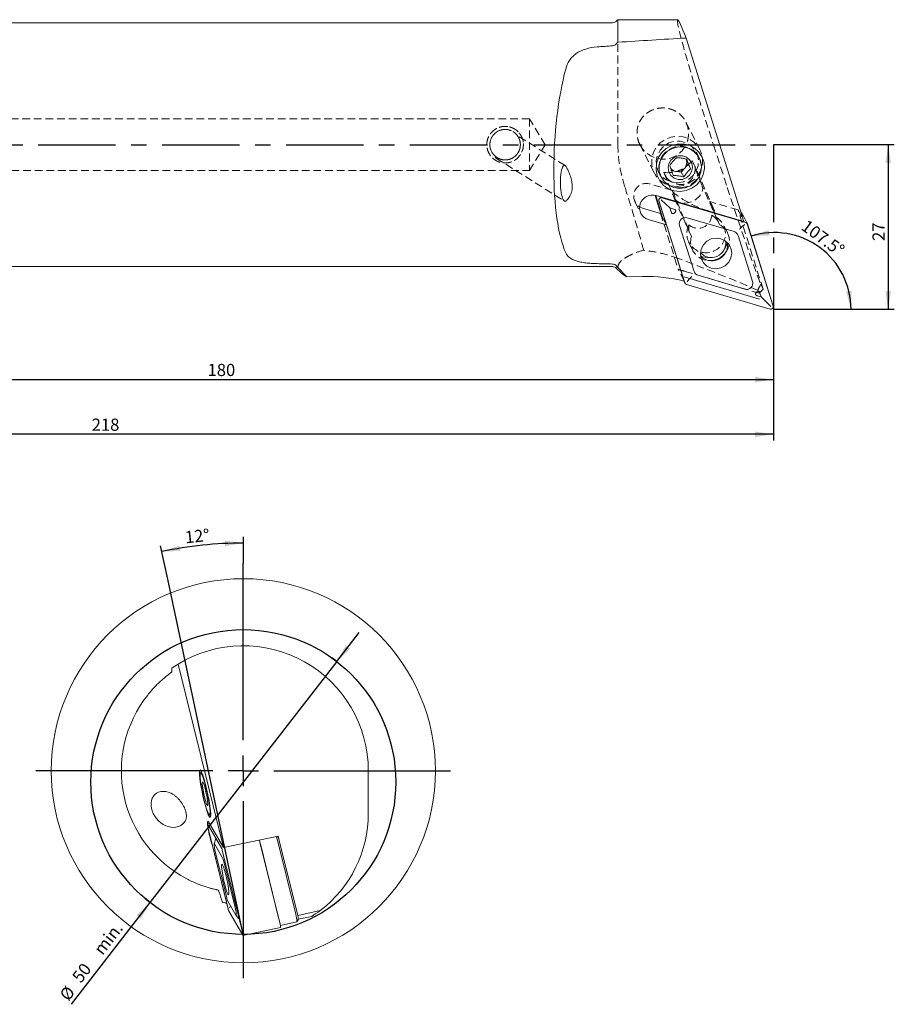
# Model space of a CAD drawing. Units: millimetres. Extents: x 14 to 282, y 11 to 195.
# Drawn here: x 138 to 282, y 22 to 184 of the extents above; entities that cross this region are included whole.
import ezdxf

# ---------------------------------------------------------------- set-up
doc = ezdxf.new("R2010")
doc.units = ezdxf.units.MM
doc.linetypes.add('CENTERX2', pattern=[20.32, 12.7, -2.54, 2.54, -2.54])
doc.linetypes.add('HIDDEN', pattern=[1.905, 1.27, -0.635])
doc.layers.add('VERMASSUNG', color=7, linetype='Continuous')
doc.styles.add('SLDTEXTSTYLE0', font='TXT', dxfattribs={"width": 0.7})
doc.dimstyles.new('SLDDIMSTYLE0', dxfattribs={"dimtxt": 2, "dimasz": 3, "dimexe": 0, "dimexo": 0.0625, "dimgap": 0.5, "dimtad": 1, "dimrnd": 1e-09, "dimzin": 12, "dimdsep": 46, "dimtxsty": 'SLDTEXTSTYLE0', "dimsah": 1, "dimcen": 0.09, "dimadec": 0, "dimazin": 3, "dimtfac": 1, "dimtdec": 3, "dimtofl": 0, "dimtmove": 0, "dimatfit": 3, "dimfxl": 1, "dimfrac": 2, "dimtolj": 1, "dimtzin": 12, "dimarcsym": 0})
doc.dimstyles.new('SLDDIMSTYLE1', dxfattribs={"dimtxt": 2, "dimasz": 3, "dimexe": 0, "dimexo": 0.0625, "dimgap": 0.5, "dimtad": 1, "dimdec": 4, "dimzin": 12, "dimdsep": 46, "dimtxsty": 'SLDTEXTSTYLE0', "dimsah": 1, "dimcen": 0.09, "dimadec": 1, "dimazin": 3, "dimtfac": 1, "dimtdec": 3, "dimtofl": 0, "dimtmove": 0, "dimatfit": 3, "dimfxl": 1, "dimfrac": 2, "dimtolj": 1, "dimtzin": 12, "dimarcsym": 0})
doc.dimstyles.new('SLDDIMSTYLE2', dxfattribs={"dimtxt": 2, "dimasz": 3, "dimexe": 0, "dimexo": 0.0625, "dimgap": 0.5, "dimtad": 1, "dimdec": 4, "dimzin": 12, "dimdsep": 46, "dimtxsty": 'SLDTEXTSTYLE0', "dimsah": 1, "dimcen": 0.09, "dimazin": 3, "dimtfac": 1, "dimtdec": 3, "dimtofl": 0, "dimtmove": 0, "dimatfit": 3, "dimfxl": 1, "dimfrac": 2, "dimtolj": 1, "dimtzin": 12, "dimarcsym": 0})
doc.dimstyles.new('SLDDIMSTYLE3', dxfattribs={"dimtxt": 2, "dimasz": 3, "dimexe": 0, "dimexo": 0.0625, "dimgap": 0.5, "dimtad": 1, "dimrnd": 1e-09, "dimzin": 12, "dimdsep": 46, "dimtxsty": 'SLDTEXTSTYLE0', "dimsah": 1, "dimcen": 0.09, "dimadec": 0, "dimazin": 3, "dimtfac": 1, "dimtdec": 3, "dimtmove": 0, "dimatfit": 0, "dimfxl": 1, "dimfrac": 2, "dimtolj": 1, "dimtzin": 12, "dimarcsym": 0})

# ---------------------------------------------------------------- blocks, each defined once
blk = doc.blocks.new('_D')
at = {"layer": 'VERMASSUNG'}
for p, q in [((261.72, 136.39), (261.72, 123.86)), ((81.72, 132.39), (81.72, 123.86)), ((81.72, 124.86), (261.72, 124.86))]:
    blk.add_line(p, q, dxfattribs=at)
for points in [[(81.72, 124.86), (84.72, 124.41), (84.72, 125.31)], [(261.72, 124.86), (258.72, 125.31), (258.72, 124.41)]]:
    blk.add_solid(points, dxfattribs=at)
at = {"layer": 'VERMASSUNG', "insert": (168.92, 127.44, 0.1), "char_height": 2, "attachment_point": 1, "style": 'SLDTEXTSTYLE0'}
blk.add_mtext('180', dxfattribs=at)
blk = doc.blocks.new('_D_1')
at = {"layer": 'VERMASSUNG'}
for p, q in [((43.72, 143.09), (43.72, 114.89)), ((261.72, 136.39), (261.72, 114.89)), ((261.72, 115.89), (43.72, 115.89))]:
    blk.add_line(p, q, dxfattribs=at)
for points in [[(43.72, 115.89), (46.72, 115.44), (46.72, 116.34)], [(261.72, 115.89), (258.72, 116.34), (258.72, 115.44)]]:
    blk.add_solid(points, dxfattribs=at)
at = {"layer": 'VERMASSUNG', "insert": (149.92, 118.46, 0.1), "char_height": 2, "attachment_point": 1, "style": 'SLDTEXTSTYLE0'}
blk.add_mtext('218', dxfattribs=at)
blk = doc.blocks.new('_D_2')
at = {"layer": 'VERMASSUNG'}
for p, q in [((261.72, 163.39), (281.55, 163.39)), ((280.55, 163.39), (280.55, 136.39)), ((261.72, 136.39), (281.55, 136.39))]:
    blk.add_line(p, q, dxfattribs=at)
for points in [[(280.55, 163.39), (280.1, 160.39), (281, 160.39)], [(280.55, 136.39), (281, 139.39), (280.1, 139.39)]]:
    blk.add_solid(points, dxfattribs=at)
at = {"layer": 'VERMASSUNG', "insert": (277.97, 147.59, 0.1), "char_height": 2, "attachment_point": 1, "rotation": 90, "style": 'SLDTEXTSTYLE0'}
blk.add_mtext('27', dxfattribs=at)
blk = doc.blocks.new('_D_3')
at = {"layer": 'VERMASSUNG'}
blk.add_arc((261.87, 136.39), 12.58, 0, 107.5094, dxfattribs=at)
for points in [[(258.08, 148.38), (261.11, 148.5), (260.94, 149.39)], [(274.45, 136.39), (274.54, 139.42), (273.65, 139.31)]]:
    blk.add_solid(points, dxfattribs=at)
at = {"layer": 'VERMASSUNG', "insert": (267.28, 151.21, 0.1), "char_height": 2, "attachment_point": 1, "rotation": 323.7547, "style": 'SLDTEXTSTYLE0'}
blk.add_mtext('107.5°', dxfattribs=at)
blk = doc.blocks.new('_D_6')
at = {"layer": 'VERMASSUNG'}
for p, q in [((174.79, 94.7), (174.79, 99.05)), ((162.4, 92.15), (161.23, 97.62))]:
    blk.add_line(p, q, dxfattribs=at)
blk.add_arc((174.79, 33.86), 64.19, 90, 102, dxfattribs=at)
for points in [[(161.44, 96.65), (164.47, 96.76), (164.31, 97.64)], [(174.79, 98.05), (171.78, 98.43), (171.8, 97.53)]]:
    blk.add_solid(points, dxfattribs=at)
at = {"layer": 'VERMASSUNG', "insert": (165.12, 99.98, 0.1), "char_height": 2, "attachment_point": 1, "rotation": 6, "style": 'SLDTEXTSTYLE0'}
blk.add_mtext('12°', dxfattribs=at)
blk = doc.blocks.new('_D_7')
at = {"layer": 'VERMASSUNG'}
for p, q in [((190.1, 78.62), (193.78, 83.36)), ((190.1, 78.62), (189.31, 79.23)), ((190.1, 78.62), (159.47, 39.1)), ((159.47, 39.1), (146.55, 22.43)), ((159.47, 39.1), (158.68, 39.71))]:
    blk.add_line(p, q, dxfattribs=at)
for points in [[(190.1, 78.62), (192.3, 80.71), (191.59, 81.26)], [(159.47, 39.1), (157.28, 37), (157.99, 36.45)]]:
    blk.add_solid(points, dxfattribs=at)
at = {"layer": 'VERMASSUNG', "char_height": 2, "attachment_point": 1, "rotation": 52.2196, "style": 'SLDTEXTSTYLE0'}
for s, insert in [('min.', (150.11, 31.56, 0.1)), ('50', (146.56, 26.98, 0.1)), ('%%c', (144.51, 24.01, 0.1))]:
    blk.add_mtext(s, dxfattribs=dict(at, insert=insert))
blk = doc.blocks.new('SW_CENTERMARKSYMBOL_0')
at = {"layer": 'VERMASSUNG', "color": 0}
for p, q in [((0, 5), (0, 34)), ((0, 0), (0, 2.5)), ((-5, 0), (-34, 0)), ((0, 0), (-2.5, 0)), ((0, 0), (0, -2.5)), ((0, 0), (2.5, 0)), ((5, 0), (34, 0)), ((0, -5), (0, -34))]:
    blk.add_line(p, q, dxfattribs=at)

msp = doc.modelspace()

# ---------------------------------------------------------------- linework, layer by layer
at = {"color": 7, "linetype": 'Continuous', "lineweight": 15}
for p, q in [((235.30655, 183.38556), (107.72076, 183.38556)), ((236.22075, 183.88556), (236.01365, 183.67845)), ((246.01069, 183.88556), (236.22075, 183.88556)), ((236.22075, 183.88556), (236.22075, 180.1893)), ((256.89383, 150.77891), (247.39793, 180.8789)), ((247.1682, 159.52704), (247.723, 160.18711)), ((247.723, 160.18711), (247.42985, 160.97723)), ((247.723, 160.18711), (248.1131, 159.41542)), ((244.91756, 159.12706), (245.76548, 158.99701)), ((245.76548, 158.99701), (246.61342, 158.86696)), ((246.61342, 158.86696), (247.1682, 159.52704)), ((246.61342, 158.86696), (247.00353, 158.09528)), ((242.29925, 155.07908), (242.31146, 155.037)), ((242.31146, 155.037), (243.25052, 152.06039)), ((242.41998, 155.05178), (243.55155, 151.46489)), ((242.49026, 155.03236), (256.89383, 150.77891)), ((242.6125, 154.44149), (243.55155, 151.46489)), ((242.93868, 154.19851), (247.19343, 140.71188)), ((242.9577, 154.20469), (247.21244, 140.71806)), ((244.75681, 153.00459), (243.29593, 154.36741)), ((257.18524, 150.61777), (243.43483, 154.67834)), ((257.19135, 150.63652), (243.44094, 154.69709)), ((239.76985, 153.20899), (240.24457, 153.00083)), ((240.24457, 153.00083), (243.21915, 152.12242)), ((243.21915, 152.12242), (244.18292, 150.21598)), ((245.39593, 152.81585), (244.75681, 153.00459)), ((244.75681, 153.00459), (244.95456, 152.37773)), ((256.64723, 151.89051), (256.51813, 152.14588)), ((256.52759, 151.94953), (256.52421, 151.95053)), ((244.18292, 150.21598), (241.20832, 151.09439)), ((247.08829, 141.00658), (244.18292, 150.21598)), ((255.28383, 149.12377), (247.58823, 151.39632)), ((256.67541, 150.01613), (257.04631, 150.30684)), ((257.42623, 150.44194), (256.76248, 151.75495)), ((261.68515, 136.8922), (257.43041, 150.37883)), ((261.70416, 136.89838), (257.44942, 150.38501)), ((246.33259, 150.14988), (248.71382, 142.6019)), ((258.31026, 140.94701), (255.92903, 148.49499)), ((107.72076, 143.38556), (235.30655, 143.38556)), ((236.01365, 143.09267), (236.69492, 142.4114)), ((237.66875, 141.70352), (240.25992, 141.76014)), ((247.03184, 141.02048), (247.21661, 140.65495)), ((247.08338, 141.68607), (259.44719, 138.03497)), ((247.86942, 141.27467), (247.55067, 140.88078)), ((249.35901, 141.97312), (257.05461, 139.70057)), ((247.4515, 140.46037), (261.20191, 136.3998)), ((247.45761, 140.47912), (261.20801, 136.41856)), ((259.71879, 138.42314), (259.52104, 139.05)), ((259.07968, 138.61187), (259.71879, 138.42314)), ((259.71879, 138.42314), (261.30106, 136.82021)), ((171.51717, 48.0963), (164.09886, 78.19629)), ((167.90849, 60.575), (167.75391, 60.33406)), ((195.28684, 60.70295), (195.28684, 53.70294)), ((168.65414, 57.27761), (168.53833, 57.253)), ((168.94383, 55.67416), (168.93722, 55.67276)), ((169.20123, 53.52495), (169.44045, 53.36772)), ((169.21155, 52.09616), (168.90355, 52.03069)), ((171.26073, 47.95391), (168.92012, 52.01447)), ((171.26406, 47.93516), (168.92345, 51.99572)), ((169.06537, 52.34975), (171.51717, 48.0963)), ((168.97212, 51.5159), (172.29598, 38.02927)), ((168.97285, 51.52208), (172.29671, 38.03544)), ((170.27334, 49.56923), (170.0108, 48.73394)), ((171.37731, 46.44116), (170.06735, 48.71371)), ((180.48628, 50.00274), (171.51717, 48.0963)), ((177.43794, 49.26692), (177.39281, 49.3452)), ((180.84298, 35.52877), (177.51913, 49.0154)), ((180.57927, 36.5988), (177.59059, 48.72543)), ((180.38634, 49.9815), (180.53103, 49.73047)), ((183.3809, 37.19431), (180.39223, 49.32094)), ((180.58698, 49.59417), (180.48628, 50.00274)), ((180.67312, 49.29032), (183.6618, 37.16369)), ((170.19737, 47.46727), (172.05761, 39.91929)), ((174.66504, 34.20959), (171.34119, 47.69622)), ((174.66577, 34.21576), (171.34192, 47.70239)), ((173.44053, 38.26439), (171.58029, 45.81237)), ((171.38042, 39.02091), (171.64681, 39.07753)), ((172.26059, 39.29051), (173.57054, 37.01795)), ((172.37384, 37.79651), (174.71445, 33.73594)), ((172.37717, 37.77775), (174.71778, 33.71719)), ((172.69866, 38.53053), (172.52399, 38.19816)), ((183.70134, 36.99291), (187.38291, 37.77545)), ((173.58987, 36.98981), (174.07685, 36.43838)), ((180.8842, 35.3402), (183.55233, 35.90733)), ((183.56193, 35.91503), (183.78851, 36.2682)), ((186.00951, 36.82028), (183.79836, 36.35029)), ((174.73435, 33.70097), (180.91156, 35.01398))]:
    msp.add_line(p, q, dxfattribs=at)
at = {"color": 7, "linetype": 'HIDDEN', "lineweight": 0}
for p, q in [((236.22075, 163.38556), (236.22075, 183.88556)), ((221.72076, 167.63556), (100.57484, 167.63556)), ((221.72076, 167.63556), (221.72076, 159.13556)), ((224.27441, 163.38556), (221.72076, 167.63556)), ((249.67088, 162.54882), (247.35446, 167.13104)), ((227.55604, 159.96401), (219.7078, 164.90323)), ((221.72076, 159.13556), (224.27441, 163.38556)), ((239.8203, 163.41576), (242.17433, 158.75914)), ((251.88506, 163.38556), (254.15963, 156.38556)), ((249.51655, 161.30253), (249.09014, 162.14604)), ((216.22111, 161.18979), (227.43571, 154.13197)), ((248.82245, 159.91556), (248.38428, 160.78232)), ((250.0623, 156.59716), (248.38428, 160.78232)), ((252.02719, 152.62814), (248.83518, 159.88818)), ((100.57484, 159.13556), (221.72076, 159.13556)), ((242.843, 158.98797), (243.26942, 158.14447)), ((243.77792, 158.83949), (244.21609, 157.97274)), ((243.77792, 158.83949), (245.45592, 154.65433)), ((245.13108, 155.87436), (241.52652, 156.93881)), ((245.13108, 155.87436), (248.27382, 148.34117)), ((245.18943, 155.75891), (245.13108, 155.87436)), ((252.55634, 150.92462), (250.0623, 156.59716)), ((239.01139, 154.0224), (239.97516, 152.11595)), ((245.47054, 154.61953), (247.94929, 148.98179)), ((252.88019, 150.284), (251.30908, 154.04996)), ((251.30908, 154.04996), (252.01762, 152.64836)), ((255.93008, 152.68535), (251.30908, 154.04996)), ((243.21915, 152.12242), (246.12452, 142.91302)), ((255.93008, 152.68535), (256.89383, 150.77891)), ((260.03495, 139.67376), (255.93008, 152.68535)), ((252.55634, 150.92462), (252.88019, 150.284)), ((254.1811, 148.96268), (253.52256, 150.26535)), ((248.27382, 148.34117), (247.94996, 148.98179)), ((247.8109, 147.37797), (248.46944, 146.0753)), ((247.08829, 141.00658), (246.12452, 142.91302)), ((247.23198, 142.61267), (259.38131, 139.02491)), ((259.13967, 139.5029), (259.38131, 139.02491)), ((259.38131, 139.02491), (260.03495, 139.67376)), ((260.03495, 139.67376), (259.63848, 140.45806))]:
    msp.add_line(p, q, dxfattribs=at)
at = {"color": 7, "linetype": 'HIDDEN', "lineweight": 0, "flags": 128}
for points in [[(245.92261, 156.54576), (246.92223, 156.68698), (247.86376, 157.05875), (248.69247, 157.63946), (249.36021, 158.39536), (249.82816, 159.28253), (250.06914, 160.2494), (250.06914, 161.23978), (249.82816, 162.19612), (249.36021, 163.06283), (248.69247, 163.78955), (247.86376, 164.33404), (246.92223, 164.66466), (245.92261, 164.7622), (244.92298, 164.62098), (243.98147, 164.24921), (243.15275, 163.6685), (242.485, 162.91259), (242.01705, 162.02543), (241.77607, 161.05856), (241.77607, 160.06817), (242.01705, 159.11184), (242.485, 158.24512), (243.15275, 157.5184), (243.98147, 156.97391), (244.92298, 156.64329), (245.92261, 156.54576)], [(245.96657, 157.14349), (246.90569, 157.29097), (247.77515, 157.68141), (248.51048, 158.28587), (249.05715, 159.0595), (249.3746, 159.94495), (249.43929, 160.87652), (249.24642, 161.78515), (248.81031, 162.60342), (248.16329, 163.27067), (247.35333, 163.7374), (246.44055, 163.969), (245.49259, 163.94828), (244.57981, 163.67679), (243.76987, 163.17467), (243.12285, 162.47914), (242.68672, 161.6418), (242.49386, 160.72475), (242.55856, 159.796), (242.876, 158.92443), (243.42266, 158.17469), (244.15799, 157.60237), (245.02745, 157.24992), (245.96657, 157.14349)], [(246.39298, 156.29998), (247.3321, 156.44746), (248.20157, 156.8379), (248.93689, 157.44236), (249.48356, 158.216), (249.80101, 159.10144), (249.8657, 160.03302), (249.67283, 160.94164), (249.23672, 161.75992), (248.5897, 162.42716), (247.77974, 162.89389), (246.86696, 163.12549), (245.91901, 163.10477), (245.00622, 162.83328), (244.19628, 162.33116), (243.54926, 161.63563), (243.11313, 160.79829), (242.92027, 159.88124), (242.98497, 158.95249), (243.30241, 158.08092), (243.84907, 157.33118), (244.5844, 156.75886), (245.45387, 156.40641), (246.39298, 156.29998)], [(216.49373, 161.2074), (216.40882, 161.17647), (216.33375, 161.16379), (216.26911, 161.16948), (216.21549, 161.19349), (216.17334, 161.23561), (216.143, 161.29549), (216.12476, 161.37259), (216.11877, 161.46628)], [(245.45592, 154.65433), (245.76341, 154.21612), (246.26625, 153.91588), (246.91522, 153.78302), (247.64681, 153.83054), (248.38938, 154.05379), (249.07026, 154.4309), (249.62279, 154.92498), (249.99289, 155.48766), (250.14433, 156.06385), (250.0623, 156.59716)]]:
    msp.add_lwpolyline(points, dxfattribs=at)
at = {"color": 7, "linetype": 'Continuous', "lineweight": 15, "flags": 128}
for points in [[(246.44526, 155.70752), (247.43456, 155.85206), (248.36171, 156.23336), (249.16844, 156.82747), (249.80407, 157.59704), (250.22863, 158.49373), (250.41549, 159.4612), (250.35288, 160.43865), (250.04474, 161.36467), (249.51042, 162.18107), (248.78352, 162.83656), (247.90968, 163.28995), (246.94383, 163.51275), (245.94666, 163.49096), (244.98081, 163.22595), (244.107, 162.73437), (243.38009, 162.04711), (242.84578, 161.20736), (242.53762, 160.26787), (242.47501, 159.28768), (242.66187, 158.32838), (243.08644, 157.45024), (243.72207, 156.70845), (244.52879, 156.1496), (245.45594, 155.80883), (246.44526, 155.70752)], [(247.05577, 163.0039), (247.95768, 162.73662), (248.74743, 162.23821), (249.36643, 161.54562), (249.7688, 160.71022), (249.92466, 159.79398), (249.82247, 158.86484), (249.4698, 157.99172), (248.89283, 157.23937), (248.13432, 156.66359), (247.25054, 156.30707), (246.30705, 156.19628), (245.3738, 156.33941), (244.52001, 156.72586), (243.80902, 157.32696), (243.29353, 158.09813), (243.01179, 158.98218), (242.98471, 159.91355), (243.21427, 160.82315), (243.68346, 161.64353), (244.35748, 162.31384), (245.18635, 162.78437), (246.10856, 163.02022), (247.05577, 163.0039)], [(246.79412, 161.55371), (247.44283, 161.33438), (247.97121, 160.90828), (248.31555, 160.32682), (248.43429, 159.66011), (248.31313, 158.98858), (247.96668, 158.39322), (247.43672, 157.94585), (246.78718, 157.70041), (246.09639, 157.68652), (245.44768, 157.90585), (244.91929, 158.33194), (244.57495, 158.91341), (244.4562, 159.58012), (244.57737, 160.25165), (244.92382, 160.847), (245.45378, 161.29438), (246.10333, 161.53982), (246.79412, 161.55371)], [(245.5335, 152.24927), (245.53329, 152.24906), (245.5331, 152.24886), (245.53289, 152.24865), (245.53268, 152.24845), (245.53247, 152.24825), (245.53226, 152.24804), (245.53207, 152.24784), (245.53186, 152.24763)], [(251.53394, 143.12941), (252.32712, 143.02496), (253.11974, 143.16752), (253.83421, 143.54315), (254.4006, 144.11507), (254.76346, 144.8273), (254.88729, 145.61012), (254.75994, 146.3869), (254.39391, 147.08161), (253.825, 147.62624), (253.10891, 147.96749), (252.31573, 148.07194), (251.52311, 147.92937), (250.80864, 147.55374), (250.24225, 146.98182), (249.87939, 146.26959), (249.75556, 145.48677), (249.88291, 144.70999), (250.24894, 144.01528), (250.81785, 143.47065), (251.53394, 143.12941)], [(254.16628, 147.3427), (253.85665, 146.5573), (253.70842, 146.31694)], [(249.78815, 145.09209), (250.1541, 144.78366), (250.87019, 144.44241)], [(258.9421, 139.17846), (258.94231, 139.17867), (258.94252, 139.17887), (258.94273, 139.17907), (258.94292, 139.17928), (258.94313, 139.17948), (258.94334, 139.17969), (258.94355, 139.17989), (258.94374, 139.18009)], [(169.34683, 53.02491), (169.42241, 53.16945), (169.44099, 53.55075), (169.40139, 54.14485), (169.30611, 54.91443), (169.16114, 55.81112), (168.97557, 56.77858), (168.76108, 57.75604), (168.53114, 58.68206), (168.3002, 59.49846), (168.08276, 60.15395), (167.89249, 60.60733), (167.74135, 60.83013), (167.63884, 60.80834), (167.59139, 60.54333), (167.60198, 60.05175), (167.66995, 59.3645), (167.79103, 58.52474), (167.95762, 57.58525), (168.15923, 56.60507), (168.38322, 55.64577), (168.61549, 54.76763), (168.84147, 54.02584), (169.04694, 53.46699), (169.219, 53.12621), (169.34683, 53.02491)], [(167.86154, 60.32129), (168.01527, 60.05401), (168.20607, 59.55559), (168.4198, 58.863), (168.6406, 58.02761), (168.8521, 57.11137), (169.03861, 56.18223), (169.18631, 55.30911), (169.28423, 54.55675), (169.32511, 53.98097), (169.30592, 53.62446), (169.22809, 53.51366), (169.09739, 53.65679), (168.92351, 54.04324), (168.71934, 54.64434), (168.50003, 55.41552), (168.28185, 56.29957), (168.08097, 57.23093), (167.9123, 58.14054), (167.78833, 58.96091), (167.71828, 59.63123), (167.70733, 60.10175), (167.75629, 60.33761), (167.86154, 60.32129)], [(168.14167, 58.87109), (168.258, 58.65176), (168.40534, 58.22567), (168.56594, 57.6442), (168.72041, 56.9775), (168.85013, 56.30597), (168.93945, 55.71061), (168.9776, 55.26323), (168.95997, 55.0178), (168.8887, 55.00391), (168.77237, 55.22323), (168.62503, 55.64933), (168.46443, 56.2308), (168.30996, 56.8975), (168.18024, 57.56903), (168.09092, 58.16439), (168.05277, 58.61177), (168.0704, 58.8572), (168.14167, 58.87109)], [(168.92012, 52.01447), (168.90522, 52.03073), (168.89634, 52.01806), (168.89415, 51.97741), (168.8988, 51.91178), (168.90994, 51.82602), (168.92676, 51.72647), (168.94801, 51.62048), (168.97212, 51.5159)], [(168.92345, 51.99572), (168.90929, 52.01116), (168.90086, 51.99913), (168.89878, 51.96051), (168.90319, 51.89816), (168.91378, 51.81669), (168.92976, 51.72211), (168.94995, 51.62143), (168.97285, 51.52208)], [(168.93421, 52.03721), (168.92968, 52.2664), (168.97073, 52.43176), (169.06537, 52.34975)], [(170.06735, 48.71371), (170.03011, 48.75434), (170.00792, 48.72268), (170.00244, 48.62105), (170.01405, 48.45697), (170.04192, 48.24257), (170.08396, 47.99369), (170.13709, 47.72873), (170.19737, 47.46727)], [(172.24851, 40.44679), (172.35594, 40.34234), (172.41081, 40.48491), (172.40774, 40.86053), (172.34703, 41.43246), (172.23463, 42.14468), (172.08155, 42.9275), (171.90275, 43.70429), (171.71576, 44.399), (171.53886, 44.94363), (171.38938, 45.28487), (171.28195, 45.38932), (171.22709, 45.24675), (171.23016, 44.87113), (171.29086, 44.29921), (171.40326, 43.58698), (171.55635, 42.80416), (171.73514, 42.02738), (171.92214, 41.33267), (172.09904, 40.78803), (172.24851, 40.44679)], [(173.57054, 37.01795), (173.60779, 36.97732), (173.62997, 37.00898), (173.63546, 37.11061), (173.62384, 37.27469), (173.59598, 37.48909), (173.55393, 37.73797), (173.5008, 38.00293), (173.44053, 38.26439)], [(174.11885, 36.38217), (174.0969, 36.41748), (174.04384, 36.4861)], [(174.71445, 33.73594), (174.7286, 33.7205), (174.73703, 33.73253), (174.73912, 33.77115), (174.7347, 33.8335), (174.72412, 33.91497), (174.70814, 34.00955), (174.68795, 34.11023), (174.66504, 34.20959)], [(174.71778, 33.71719), (174.73268, 33.70093), (174.74155, 33.7136), (174.74375, 33.75425), (174.7391, 33.81988), (174.72795, 33.90564), (174.71113, 34.0052), (174.68988, 34.11118), (174.66577, 34.21576)]]:
    msp.add_lwpolyline(points, dxfattribs=at)
at = {"color": 7, "linetype": 'HIDDEN', "lineweight": 0}
for radius in [3, 2.5, 2.5]:
    msp.add_circle((217.72076, 163.38556), radius, dxfattribs=at)
at = {"color": 7, "linetype": 'Continuous', "lineweight": 15}
msp.add_circle((174.78684, 60.70295), 31.5, dxfattribs=at)
for centre, radius, start, end in [((235.30654, 184.38556), 1, 270, 315), ((246.05438, 160.4767), 1.46371, 319.5485539, 19.9964743), ((245.98087, 160.43655), 1.45556, 219.4223826, 261.4904216), ((245.99371, 160.51417), 1.53423, 261.4450197, 319.9537695), ((241.85109, 153.06279), 2.07069, 72.0203693, 251.9158862), ((243.32524, 154.31138), 0.40269, 73.3020595, 196.2763167), ((243.32492, 154.31191), 0.38255, 73.3022195, 196.2774204), ((255.6746, 151.71966), 0.94509, 26.8065139, 38.9477047), ((256.41984, 151.5804), 0.38453, 26.9947254, 73.7275245), ((247.29898, 150.43204), 1.00674, 73.3023153, 196.2760181), ((257.08383, 150.26847), 0.36372, 17.6630942, 73.8116391), ((257.0846, 150.26883), 0.38288, 17.6643148, 73.8106037), ((255.01702, 148.20459), 0.95712, 17.6622079, 73.8134144), ((251.61949, 146.9323), 2.60019, 253.2514567, 8.526115), ((251.25388, 147.66022), 3.27196, 266.6230407, 327.0122976), ((251.00182, 148.07434), 3.18972, 246.6387354, 274.0517823), ((235.30654, 142.38556), 1, 45, 90), ((249.62582, 142.89229), 0.95711, 197.6620167, 253.8136057), ((240.8405, 115.70695), 26.05967, 76.1282688, 91.2766065), ((247.55825, 140.82806), 0.38288, 197.664461, 253.8106696), ((247.55902, 140.82842), 0.36373, 197.6637343, 253.810999), ((257.34387, 140.66485), 1.00674, 253.3022943, 16.276039), ((261.31761, 136.78552), 0.40269, 253.3020071, 16.2763691), ((261.31793, 136.78498), 0.38255, 253.3019784, 16.2775489), ((174.78684, 60.70295), 20.5, 0, 121.4238547), ((174.78684, 60.70295), 20.5, 121.4238547, 124.9457617), ((174.78684, 60.70295), 20, 125.8541878, 126.6748359), ((174.78684, 60.70295), 20, 141.6561564, 242.3438436), ((175.28684, 53.70295), 20, 307.214692, 0), ((182.65863, 53.2103), 13.77125, 187.7864665, 199.9034252), ((176.2939, 48.75874), 1.25183, 11.8311305, 23.950396), ((177.21212, 48.64671), 3.25079, 11.970371, 23.4561337), ((178.52892, 48.84116), 2.19074, 11.8312227, 23.950245), ((170.11671, 47.44574), 1.2518, 11.8310173, 23.9505092), ((170.17725, 47.4524), 1.1892, 11.8309575, 23.9505473), ((168.51723, 45.17073), 3.12954, 11.8310833, 23.9504488), ((174.78684, 60.70295), 20, 257.3251641, 258.1458122), ((171.66676, 38.50989), 0.56799, 43.0202516, 92.0125556), ((175.12061, 40.56091), 3.12948, 191.8309737, 203.9505585), ((173.52116, 38.28591), 1.25177, 191.8309535, 203.9506971), ((173.46074, 38.27929), 1.1893, 191.8314578, 203.950047), ((179.78918, 36.06097), 3.76629, 357.6621203, 17.5126308), ((181.46167, 36.39565), 2.33033, 356.8648754, 19.243603), ((175.28684, 53.70295), 20, 302.4208197, 307.214692), ((179.40631, 35.07544), 1.5065, 357.6620007, 17.5127694)]:
    msp.add_arc(centre, radius, start, end, dxfattribs=at)
at = {"color": 7, "linetype": 'HIDDEN', "lineweight": 0}
for centre, radius, start, end in [((240.8848, 154.96245), 2.07792, 72.0115725, 237.5494436), ((250.6805, 148.81291), 3.15952, 153.5559367, 72.1811658), ((251.43805, 147.57342), 3.07034, 326.4997609, 61.985178), ((251.21911, 147.46324), 3.07336, 163.4016734, 267.0537084), ((239.94267, 117.92747), 25.73894, 73.548633, 76.1031325)]:
    msp.add_arc(centre, radius, start, end, dxfattribs=at)
for centre, major_axis, ratio, start_param, end_param in [((252.67194, 163.38556), (-6.6697, 20.49869), 0.034714292, 6.271890723, 7.84268705), ((243.56857, 165.3106), (1.94784, -3.85312), 0.972789206, 4.720242821, 6.93204749), ((245.05481, 162.37061), (3.80984, 1.76964), 0.816602865, 4.031108286, 5.306232127), ((248.60353, 154.20363), (3.43428, -1.71855), 0.164721655, 3.359868973, 6.501461627), ((254.92732, 156.38556), (-6.50703, 19.99872), 0.034714292, 1.559501743, 2.480779163), ((249.10947, 152.55445), (-1.10165, 2.71928), 0.851950926, 2.185216307, 4.122186333), ((201.42886, 156.38556), (62.39078, -19.74575), 0.050951244, 0.406228675, 0.787264137), ((278.96633, 156.38556), (20.2447, 19.74465), 0.15736055, 2.652040986, 2.735709843)]:
    msp.add_ellipse(centre, major_axis=major_axis, ratio=ratio, start_param=start_param, end_param=end_param, dxfattribs=at)
at = {"color": 7, "linetype": 'Continuous', "lineweight": 15}
for centre, major_axis, ratio, start_param, end_param in [((252.67194, 163.38556), (-6.6697, 20.49869), 0.034714292, 5.723440995, 6.271890723), ((312.26071, 163.38556), (195.04397, 4.30769), 0.102757862, 1.907537067, 1.96900594), ((312.26071, 163.38556), (190.2868, 4.20262), 0.102757862, 1.984860967, 1.999183978), ((231.07346, 163.38556), (1.19594, 19.99756), 0.261223546, 0.917191023, 2.674522679), ((227.49587, 157.04799), (-0.05076, 2.94996), 0.240650416, 5.988515567, 9.576681569), ((251.5594, 147.17753), (2.09334, 1.06795), 0.974110124, 4.637848695, 5.98403332), ((251.5594, 147.17753), (2.09334, 1.06795), 0.974110124, 3.373915654, 4.637848695), ((312.26071, 163.38556), (190.2868, 4.20262), 0.102757862, 4.279462374, 4.293785385), ((162.48389, 54.36538), (-2.14342, 2.48374), 0.742588859, 5.422747723, 9.010913725)]:
    msp.add_ellipse(centre, major_axis=major_axis, ratio=ratio, start_param=start_param, end_param=end_param, dxfattribs=at)
for points, knots in [([(227.65347, 175.79315), (227.78703, 176.30094), (227.98823, 176.76833), (228.41784, 177.40938), (228.58387, 177.61375), (228.95181, 177.98836), (229.15467, 178.16052), (229.60056, 178.47598), (229.84514, 178.62006), (230.37242, 178.87587), (230.64943, 178.98519), (231.52018, 179.2625), (232.16226, 179.38075), (232.82185, 179.42632)], [0, 0, 0, 0, 0.25, 0.25, 0.375, 0.375, 0.5, 0.5, 0.625, 0.625, 0.75, 0.75, 1, 1, 1, 1]), ([(227.65347, 159.87434), (227.73356, 159.77683), (227.82532, 159.62293), (227.97029, 159.3427), (228.02009, 159.24004), (228.11876, 159.024), (228.16788, 158.91016), (228.3128, 158.55286), (228.40649, 158.29419), (228.57342, 157.73172), (228.64519, 157.43465), (228.7123, 156.95612), (228.72753, 156.79102), (228.73666, 156.45635), (228.73045, 156.28343), (228.69002, 155.93979), (228.65582, 155.76939), (228.55986, 155.44049), (228.50021, 155.28802), (228.29731, 154.8624), (228.13991, 154.63836), (227.93292, 154.3884), (227.86739, 154.31829), (227.75054, 154.2063), (227.69858, 154.16365), (227.65347, 154.13385)], [0, 0, 0, 0, 0.125, 0.125, 0.1875, 0.1875, 0.25, 0.25, 0.375, 0.375, 0.5, 0.5, 0.5625, 0.5625, 0.625, 0.625, 0.6875, 0.6875, 0.75, 0.75, 0.875, 0.875, 0.9375, 0.9375, 1, 1, 1, 1]), ([(245.83096, 161.25576), (245.66138, 161.08801), (245.37121, 160.80098), (244.98426, 160.31475), (244.80212, 160.05206), (244.72139, 159.93561)], [0, 0, 0, 0, 0.439115118, 0.751368658, 1, 1, 1, 1]), ([(244.72139, 159.93561), (244.79458, 159.73063), (244.91982, 159.37989), (245.13675, 158.80103), (245.25516, 158.49225), (245.30766, 158.35537)], [0, 0, 0, 0, 0.439117534, 0.751368097, 1, 1, 1, 1]), ([(247.52683, 160.99567), (247.42242, 161.02067), (247.12622, 161.09162), (246.58478, 161.19306), (246.12247, 161.23964), (245.88536, 161.25275), (245.83096, 161.25576)], [0, 0, 0, 0, 0.186422488, 0.528840995, 0.891885848, 1, 1, 1, 1]), ([(248.1131, 159.41542), (248.01843, 159.66289), (247.85644, 160.08633), (247.65585, 160.63287), (247.56645, 160.88424), (247.52683, 160.99567)], [0, 0, 0, 0, 0.439116514, 0.751366743, 1, 1, 1, 1]), ([(245.30766, 158.35537), (245.36206, 158.35236), (245.59917, 158.33925), (246.06149, 158.29267), (246.60292, 158.19123), (246.89912, 158.12028), (247.00353, 158.09528)], [0, 0, 0, 0, 0.108114167, 0.471159, 0.813577598, 1, 1, 1, 1]), ([(247.00353, 158.09528), (247.15163, 158.30551), (247.40505, 158.66523), (247.80832, 159.11917), (248.01949, 159.32443), (248.1131, 159.41542)], [0, 0, 0, 0, 0.439116723, 0.751365873, 1, 1, 1, 1]), ([(244.95456, 152.37773), (244.97451, 152.32303), (245.00635, 152.23573), (245.07837, 152.14087), (245.14518, 152.09271), (245.21222, 152.07421), (245.28922, 152.08021), (245.40534, 152.13001), (245.48076, 152.20012), (245.53186, 152.24763)], [0, 0, 0, 0, 0.223494251, 0.356767535, 0.453116659, 0.534470141, 0.615724044, 0.739616476, 1, 1, 1, 1]), ([(245.5335, 152.24927), (245.57402, 152.29207), (245.63745, 152.35908), (245.69267, 152.46269), (245.70906, 152.54435), (245.69494, 152.61472), (245.65064, 152.68362), (245.55423, 152.76114), (245.45796, 152.79442), (245.39593, 152.81585)], [0, 0, 0, 0, 0.221063473, 0.346078398, 0.439602926, 0.533891429, 0.614657138, 0.751729909, 1, 1, 1, 1]), ([(256.67541, 150.01613), (256.61969, 149.96985), (256.50831, 149.87734), (256.33617, 149.70254), (256.23268, 149.58227), (256.18603, 149.52309), (256.18477, 149.52149)], [0, 0, 0, 0, 0.3280441334, 0.65570794, 0.9906994921, 1, 1, 1, 1]), ([(232.82185, 143.87294), (232.49273, 143.88129), (232.17217, 143.89608), (231.54736, 143.93957), (231.24167, 143.96844), (230.65344, 144.04281), (230.3765, 144.08753), (229.85493, 144.19479), (229.60868, 144.25789), (229.15655, 144.40361), (228.95242, 144.48543), (228.58405, 144.66938), (228.4189, 144.77232), (227.98801, 145.10981), (227.7869, 145.37034), (227.65347, 145.67058)], [0, 0, 0, 0, 0.125, 0.125, 0.25, 0.25, 0.375, 0.375, 0.5, 0.5, 0.625, 0.625, 0.75, 0.75, 1, 1, 1, 1]), ([(236.01365, 143.48331), (235.92331, 143.58151), (235.81604, 143.66177), (235.57449, 143.77616), (235.4428, 143.80887), (235.30654, 143.81209)], [0, 0, 0, 0, 0.5, 0.5, 1, 1, 1, 1]), ([(236.71109, 142.42757), (236.78283, 142.34859), (237.0067, 142.10216), (237.4009, 141.8648), (237.66875, 141.70352)], [0, 0, 0, 0, 0.3205022049, 1, 1, 1, 1]), ([(247.86942, 141.27467), (247.91906, 141.33298), (248.01828, 141.44952), (248.19306, 141.61912), (248.30837, 141.71597), (248.36367, 141.75805), (248.36517, 141.75918)], [0, 0, 0, 0, 0.328039866, 0.655703404, 0.990697717, 1, 1, 1, 1]), ([(258.9421, 139.17846), (258.90159, 139.13565), (258.83817, 139.06863), (258.78292, 138.96504), (258.76656, 138.88338), (258.78067, 138.81301), (258.82498, 138.74411), (258.92137, 138.66658), (259.01765, 138.63331), (259.07968, 138.61187)], [0, 0, 0, 0, 0.221052315, 0.346076083, 0.439598938, 0.533886658, 0.614651792, 0.751711168, 1, 1, 1, 1]), ([(259.52104, 139.05), (259.50109, 139.10469), (259.46924, 139.19199), (259.39724, 139.28687), (259.33042, 139.33501), (259.26339, 139.35352), (259.18638, 139.34752), (259.07026, 139.29772), (258.99484, 139.2276), (258.94374, 139.18009)], [0, 0, 0, 0, 0.223494113, 0.356755298, 0.453118937, 0.534454159, 0.615726188, 0.739617926, 1, 1, 1, 1]), ([(159.1008, 73.11053), (159.50247, 73.61833), (159.91235, 74.08572), (160.52431, 74.72676), (160.72868, 74.93113), (161.11822, 75.30575), (161.30512, 75.47791), (161.65918, 75.79337), (161.82729, 75.93744), (162.13417, 76.19326), (162.2699, 76.30258), (162.62083, 76.57988), (162.78019, 76.69814), (162.84138, 76.74371)], [0, 0, 0, 0, 0.25, 0.25, 0.375, 0.375, 0.5, 0.5, 0.625, 0.625, 0.75, 0.75, 1, 1, 1, 1]), ([(162.48445, 57.19173), (162.81077, 57.09421), (163.10343, 56.94032), (163.51383, 56.66008), (163.64597, 56.55742), (163.89611, 56.34139), (164.01488, 56.22755), (164.35493, 55.87025), (164.56041, 55.61157), (164.93053, 55.04911), (165.09137, 54.75203), (165.28245, 54.27351), (165.33731, 54.1084), (165.42031, 53.77374), (165.44915, 53.60082), (165.46897, 53.25718), (165.45999, 53.08677), (165.3959, 52.75788), (165.3423, 52.60541), (165.11664, 52.17978), (164.8872, 51.95575), (164.48215, 51.70578), (164.33503, 51.63568), (164.02965, 51.52368), (163.8704, 51.48103), (163.70463, 51.45124)], [0, 0, 0, 0, 0.125, 0.125, 0.1875, 0.1875, 0.25, 0.25, 0.375, 0.375, 0.5, 0.5, 0.5625, 0.5625, 0.625, 0.625, 0.6875, 0.6875, 0.75, 0.75, 0.875, 0.875, 0.9375, 0.9375, 1, 1, 1, 1]), ([(170.39848, 41.19032), (170.36134, 41.19868), (170.29581, 41.21347), (170.1111, 41.25696), (169.99118, 41.28583), (169.69954, 41.36019), (169.53092, 41.40491), (169.15185, 41.51217), (168.93964, 41.57527), (168.48263, 41.72099), (168.24021, 41.80282), (167.73151, 41.98676), (167.46325, 42.08971), (166.64143, 42.42719), (166.07648, 42.68773), (165.50355, 42.98796)], [0, 0, 0, 0, 0.125, 0.125, 0.25, 0.25, 0.375, 0.375, 0.5, 0.5, 0.625, 0.625, 0.75, 0.75, 1, 1, 1, 1]), ([(170.82427, 40.8007), (170.79369, 40.8989), (170.7651, 40.97916), (170.71483, 41.09355), (170.69373, 41.12626), (170.6784, 41.12947)], [0, 0, 0, 0, 0.5, 0.5, 1, 1, 1, 1])]:
    msp.add_open_spline(points, degree=3, knots=knots, dxfattribs=at)
for points in [[(235.30654, 179.59576), (235.57872, 179.61408), (235.83313, 179.75132), (236.01365, 179.95545)], [(236.01365, 179.95545), (236.08263, 180.03345), (236.15167, 180.1114), (236.22076, 180.1893)], [(237.66875, 141.70352), (237.1141, 142.29406), (236.56214, 142.88709), (236.01365, 143.48331)], [(163.07188, 77.27283), (163.06271, 77.35083), (163.05356, 77.42878), (163.04442, 77.50669)], [(163.07235, 76.91315), (163.0977, 76.93147), (163.09587, 77.06871), (163.07188, 77.27283)], [(171.38042, 39.02091), (171.1953, 39.61145), (171.00994, 40.20447), (170.82427, 40.8007)]]:
    msp.add_open_spline(points, degree=3, dxfattribs=at)
at = {"color": 7, "linetype": 'HIDDEN', "lineweight": 0}
for points, knots in [([(239.83571, 163.38556), (239.67013, 163.70698), (239.54653, 164.04178), (239.42449, 164.56408), (239.39442, 164.74293), (239.35799, 165.0992), (239.35136, 165.27686), (239.36105, 165.63122), (239.37738, 165.80793), (239.4339, 166.16038), (239.47421, 166.33551), (239.62747, 166.84351), (239.7743, 167.16671), (240.15218, 167.76839), (240.37713, 168.03851), (240.76722, 168.39987), (240.90637, 168.51284), (241.19474, 168.71795), (241.34486, 168.81099), (241.81284, 169.06216), (242.15182, 169.19279), (242.66954, 169.3226), (242.84456, 169.35539), (243.19954, 169.39983), (243.38081, 169.41141), (243.91944, 169.41284), (244.27319, 169.3708), (244.79572, 169.24224), (244.96811, 169.18823), (245.30027, 169.06099), (245.46132, 168.98747), (245.92949, 168.73716), (246.22379, 168.52788), (246.61106, 168.16926), (246.73213, 168.04181), (246.95811, 167.77076), (247.0636, 167.62609), (247.3476, 167.1779), (247.49622, 166.859), (247.65806, 166.34974), (247.70125, 166.17567), (247.76475, 165.82678), (247.78545, 165.65086), (247.8146, 165.11864), (247.78899, 164.75532), (247.65177, 164.05602), (247.53979, 163.71267), (247.38557, 163.38556)], [0, 0, 0, 0, 0.0625, 0.0625, 0.09375, 0.09375, 0.125, 0.125, 0.15625, 0.15625, 0.1875, 0.1875, 0.25, 0.25, 0.3125, 0.3125, 0.34375, 0.34375, 0.375, 0.375, 0.4375, 0.4375, 0.46875, 0.46875, 0.5, 0.5, 0.5625, 0.5625, 0.59375, 0.59375, 0.625, 0.625, 0.6875, 0.6875, 0.71875, 0.71875, 0.75, 0.75, 0.8125, 0.8125, 0.84375, 0.84375, 0.875, 0.875, 0.9375, 0.9375, 1, 1, 1, 1]), ([(217.91925, 166.38556), (217.52226, 166.38556), (217.32714, 166.36605), (216.94335, 166.28968), (216.75268, 166.23187), (216.38952, 166.08119), (216.21732, 165.98903), (215.89143, 165.77134), (215.73735, 165.64482), (215.46106, 165.36847), (215.33698, 165.21763), (215.11765, 164.8898), (215.02463, 164.71562), (214.87492, 164.35476), (214.81717, 164.16541), (214.73999, 163.77804), (214.72087, 163.58321), (214.72065, 163.1913), (214.74019, 162.99222), (214.81683, 162.60726), (214.87354, 162.42012), (215.02401, 162.05656), (215.11782, 161.88128), (215.3348, 161.55653), (215.459, 161.40477), (215.73848, 161.12511), (215.88967, 161.00118), (216.21424, 160.78392), (216.38974, 160.68982), (216.75272, 160.53924), (216.9397, 160.48237), (217.32467, 160.40535), (217.52368, 160.38564), (217.91552, 160.38548), (218.11043, 160.40442), (218.49821, 160.48131), (218.6873, 160.53881), (219.04846, 160.68826), (219.22327, 160.78148), (219.55076, 161.00021), (219.70167, 161.1241), (219.97847, 161.40038), (220.10517, 161.55447), (220.32288, 161.87981), (220.4152, 162.05189), (220.56632, 162.41525), (220.62419, 162.6056), (220.70088, 162.98917), (220.72059, 163.18473), (220.72092, 163.58131), (220.70162, 163.77639), (220.62558, 164.16036), (220.56785, 164.35129), (220.4176, 164.71434), (220.3256, 164.88664), (220.10802, 165.21297), (219.9817, 165.36704), (219.70569, 165.64347), (219.55492, 165.76775), (219.22689, 165.98759), (219.05321, 166.0805), (218.69248, 166.23054), (218.50304, 166.28851), (218.11539, 166.36605), (217.91925, 166.38556), (217.52226, 166.38556)], [-0.03125, -0.03125, 0, 0, 0.03125, 0.03125, 0.0625, 0.0625, 0.09375, 0.09375, 0.125, 0.125, 0.15625, 0.15625, 0.1875, 0.1875, 0.21875, 0.21875, 0.25, 0.25, 0.28125, 0.28125, 0.3125, 0.3125, 0.34375, 0.34375, 0.375, 0.375, 0.40625, 0.40625, 0.4375, 0.4375, 0.46875, 0.46875, 0.5, 0.5, 0.53125, 0.53125, 0.5625, 0.5625, 0.59375, 0.59375, 0.625, 0.625, 0.65625, 0.65625, 0.6875, 0.6875, 0.71875, 0.71875, 0.75, 0.75, 0.78125, 0.78125, 0.8125, 0.8125, 0.84375, 0.84375, 0.875, 0.875, 0.90625, 0.90625, 0.9375, 0.9375, 0.96875, 0.96875, 1, 1, 1.03125, 1.03125]), ([(217.89028, 165.88556), (217.55123, 165.88556), (217.38563, 165.86851), (217.06151, 165.80274), (216.9017, 165.75316), (216.45236, 165.56427), (216.18268, 165.38193), (215.84449, 165.04536), (215.74093, 164.92054), (215.56047, 164.65405), (215.48335, 164.51276), (215.35593, 164.21271), (215.30547, 164.05181), (215.23863, 163.72694), (215.22131, 163.56173), (215.21969, 163.05734), (215.28818, 162.72188), (215.54223, 162.11594), (215.72681, 161.8443), (216.06418, 161.50644), (216.18817, 161.4039), (216.45434, 161.22408), (216.59487, 161.14759), (216.89253, 161.0212), (217.052, 160.97094), (217.37762, 160.90365), (217.54358, 160.8861), (217.88242, 160.88505), (218.04941, 160.9017), (218.37503, 160.96699), (218.53516, 161.01633), (218.98587, 161.20483), (219.25613, 161.38692), (219.59584, 161.72437), (219.6998, 161.84959), (219.88011, 162.11552), (219.95754, 162.25699), (220.08579, 162.55882), (220.13611, 162.71959), (220.20285, 163.04406), (220.22033, 163.2098), (220.22117, 163.5489), (220.20441, 163.716), (220.13866, 164.04243), (220.0888, 164.20367), (219.89784, 164.65761), (219.71254, 164.92979), (219.37365, 165.26795), (219.24847, 165.37095), (218.98254, 165.54972), (218.84168, 165.62609), (218.54201, 165.75241), (218.38164, 165.80231), (218.0569, 165.86839), (217.89028, 165.88556), (217.55123, 165.88556)], [-0.03125, -0.03125, 0, 0, 0.03125, 0.03125, 0.0625, 0.0625, 0.125, 0.125, 0.15625, 0.15625, 0.1875, 0.1875, 0.21875, 0.21875, 0.25, 0.25, 0.3125, 0.3125, 0.375, 0.375, 0.40625, 0.40625, 0.4375, 0.4375, 0.46875, 0.46875, 0.5, 0.5, 0.53125, 0.53125, 0.5625, 0.5625, 0.625, 0.625, 0.65625, 0.65625, 0.6875, 0.6875, 0.71875, 0.71875, 0.75, 0.75, 0.78125, 0.78125, 0.8125, 0.8125, 0.875, 0.875, 0.90625, 0.90625, 0.9375, 0.9375, 0.96875, 0.96875, 1, 1, 1.03125, 1.03125]), ([(217.55123, 165.88556), (217.89028, 165.88556), (218.05588, 165.86851), (218.38, 165.80274), (218.53981, 165.75316), (218.98915, 165.56427), (219.25884, 165.38193), (219.59702, 165.04536), (219.70059, 164.92054), (219.88104, 164.65405), (219.95816, 164.51276), (220.08558, 164.21271), (220.13604, 164.05181), (220.20288, 163.72694), (220.2202, 163.56173), (220.22183, 163.05734), (220.15334, 162.72188), (219.89929, 162.11594), (219.7147, 161.8443), (219.37734, 161.50644), (219.25335, 161.4039), (218.98718, 161.22408), (218.84664, 161.14759), (218.54898, 161.0212), (218.38952, 160.97094), (218.0639, 160.90365), (217.89793, 160.8861), (217.5591, 160.88505), (217.39211, 160.9017), (217.06648, 160.96699), (216.90635, 161.01633), (216.45565, 161.20483), (216.18539, 161.38692), (215.84567, 161.72437), (215.74171, 161.84959), (215.5614, 162.11552), (215.48397, 162.25699), (215.35572, 162.55882), (215.30541, 162.71959), (215.23866, 163.04406), (215.22119, 163.2098), (215.22034, 163.5489), (215.2371, 163.716), (215.30286, 164.04243), (215.35271, 164.20367), (215.54368, 164.65761), (215.72897, 164.92979), (216.06786, 165.26795), (216.19304, 165.37095), (216.45898, 165.54972), (216.59983, 165.62609), (216.8995, 165.75241), (217.05988, 165.80231), (217.38462, 165.86839), (217.55123, 165.88556), (217.89028, 165.88556)], [-0.03125, -0.03125, 0, 0, 0.03125, 0.03125, 0.0625, 0.0625, 0.125, 0.125, 0.15625, 0.15625, 0.1875, 0.1875, 0.21875, 0.21875, 0.25, 0.25, 0.3125, 0.3125, 0.375, 0.375, 0.40625, 0.40625, 0.4375, 0.4375, 0.46875, 0.46875, 0.5, 0.5, 0.53125, 0.53125, 0.5625, 0.5625, 0.625, 0.625, 0.65625, 0.65625, 0.6875, 0.6875, 0.71875, 0.71875, 0.75, 0.75, 0.78125, 0.78125, 0.8125, 0.8125, 0.875, 0.875, 0.90625, 0.90625, 0.9375, 0.9375, 0.96875, 0.96875, 1, 1, 1.03125, 1.03125]), ([(216.49372, 161.2074), (216.57396, 161.1622), (216.65552, 161.12206), (216.82152, 161.05114), (216.9064, 161.02031), (217.15607, 160.94396), (217.32119, 160.91212), (217.65181, 160.881), (217.81497, 160.88194), (218.14163, 160.91578), (218.30677, 160.94932), (218.62995, 161.0506), (218.78725, 161.11767), (219.09327, 161.28867), (219.24045, 161.39246), (219.50834, 161.62873), (219.6329, 161.76474), (219.84814, 162.05981), (219.93796, 162.21652), (220.08306, 162.54759), (220.13573, 162.71652), (220.20469, 163.05424), (220.22076, 163.22341), (220.22075, 163.54792), (220.20469, 163.70664), (220.1476, 164.0048), (220.10673, 164.14492), (220.00739, 164.40575), (219.94882, 164.5256), (219.83146, 164.7305), (219.77129, 164.81693), (219.71866, 164.88864), (219.70859, 164.90165), (219.70574, 164.90538), (219.71295, 164.89606), (219.73814, 164.86225), (219.75617, 164.83756), (219.79635, 164.77953), (219.81861, 164.74604), (219.88733, 164.63594), (219.93557, 164.54994), (220.02588, 164.35899), (220.06755, 164.25513), (220.13832, 164.03286), (220.16759, 163.91427), (220.20892, 163.66047), (220.22106, 163.52386), (220.22044, 163.23658), (220.20802, 163.08678), (220.14942, 162.77127), (220.10394, 162.6102), (219.97235, 162.28507), (219.88689, 162.12427), (219.73308, 161.89935), (219.67659, 161.82577), (219.55837, 161.68809), (219.49649, 161.62358), (219.30314, 161.44203), (219.16514, 161.33855), (218.88763, 161.16861), (218.74474, 161.09998), (218.46455, 160.99407), (218.32605, 160.95589), (218.05047, 160.90343), (217.91301, 160.88935), (217.64455, 160.88312), (217.51265, 160.8907), (217.24941, 160.9268), (217.11833, 160.9551), (216.84786, 161.03863), (216.7089, 161.09345), (216.48808, 161.209), (216.41392, 161.25241), (216.26365, 161.3521), (216.18941, 161.40732), (216.11877, 161.46628)], [0, 0, 0, 0, 0.015625, 0.015625, 0.03125, 0.03125, 0.0625, 0.0625, 0.09375, 0.09375, 0.125, 0.125, 0.15625, 0.15625, 0.1875, 0.1875, 0.21875, 0.21875, 0.25, 0.25, 0.28125, 0.28125, 0.3125, 0.3125, 0.34375, 0.34375, 0.375, 0.375, 0.40625, 0.40625, 0.4375, 0.4375, 0.453125, 0.453125, 0.46875, 0.46875, 0.484375, 0.484375, 0.5, 0.5, 0.53125, 0.53125, 0.5625, 0.5625, 0.59375, 0.59375, 0.625, 0.625, 0.65625, 0.65625, 0.6875, 0.6875, 0.71875, 0.71875, 0.734375, 0.734375, 0.75, 0.75, 0.78125, 0.78125, 0.8125, 0.8125, 0.84375, 0.84375, 0.875, 0.875, 0.90625, 0.90625, 0.9375, 0.9375, 0.96875, 0.96875, 0.984375, 0.984375, 1, 1, 1, 1]), ([(236.22076, 163.38556), (236.22076, 162.78889), (236.24721, 162.18751), (236.35062, 160.99999), (236.42736, 160.41172), (236.72649, 158.66202), (237.01774, 157.51568), (237.38294, 156.38556)], [0, 0, 0, 0, 0.25, 0.25, 0.5, 0.5, 1, 1, 1, 1]), ([(216.11877, 161.46628), (216.14826, 161.44167), (216.19201, 161.40596), (216.31623, 161.31597), (216.39662, 161.2621), (216.49372, 161.2074)], [0, 0, 0, 0, 0.5, 0.5, 1, 1, 1, 1]), ([(244.21608, 157.97274), (244.27486, 157.85646), (244.39915, 157.72614), (244.72676, 157.46072), (244.93281, 157.32457), (245.30234, 157.14031), (245.43597, 157.08209), (245.73115, 156.97808), (245.89295, 156.93195), (246.25484, 156.86672), (246.45381, 156.84638), (246.80129, 156.86519), (246.92389, 156.88001), (247.18426, 156.93737), (247.31689, 156.9793), (247.57532, 157.0919), (247.69592, 157.16062), (247.90671, 157.30651), (247.99854, 157.38415), (248.23762, 157.61572), (248.35318, 157.77023), (248.53927, 158.06603), (248.60914, 158.2078), (248.72287, 158.48197), (248.76625, 158.61432), (248.86779, 158.99681), (248.89698, 159.22726), (248.90333, 159.62814), (248.881, 159.79976), (248.82246, 159.91556)], [0, 0, 0, 0, 0.125, 0.125, 0.25, 0.25, 0.3125, 0.3125, 0.375, 0.375, 0.4375, 0.4375, 0.46875, 0.46875, 0.5, 0.5, 0.53125, 0.53125, 0.5625, 0.5625, 0.625, 0.625, 0.6875, 0.6875, 0.75, 0.75, 0.875, 0.875, 1, 1, 1, 1]), ([(240.43734, 146.062), (240.22553, 146.84353), (240.00219, 147.6522), (239.53079, 149.3228), (239.28099, 150.19051), (238.51055, 152.80693), (237.96573, 154.58205), (237.38294, 156.38556)], [0, 0, 0, 0, 0.25, 0.25, 0.5, 0.5, 1, 1, 1, 1]), ([(251.64735, 151.82086), (251.86866, 151.66385), (252.05778, 151.50065), (252.29253, 151.26712), (252.36237, 151.19118), (252.47962, 151.04863), (252.52737, 150.98193), (252.55634, 150.92462)], [0, 0, 0, 0, 0.5, 0.5, 0.75, 0.75, 1, 1, 1, 1]), ([(247.94997, 148.98179), (247.921, 149.0391), (247.89865, 149.11652), (247.86288, 149.29343), (247.84962, 149.39324), (247.82362, 149.71482), (247.82403, 149.95795), (247.85156, 150.21992)], [0, 0, 0, 0, 0.25, 0.25, 0.5, 0.5, 1, 1, 1, 1]), ([(238.43613, 145.36786), (238.07282, 145.18049), (237.34253, 144.80384), (236.52964, 144.16683), (236.12929, 143.4557), (236.26041, 142.85291), (236.61972, 142.5138), (236.71109, 142.42757)], [0, 0, 0, 0, 0.201105639, 0.404236967, 0.654285024, 0.912086367, 1, 1, 1, 1]), ([(246.17613, 144.70129), (245.25969, 145.04334), (244.32258, 145.32978), (242.40939, 145.78584), (241.43333, 145.95558), (240.43734, 146.062)], [0, 0, 0, 0, 0.5, 0.5, 1, 1, 1, 1])]:
    msp.add_open_spline(points, degree=3, knots=knots, dxfattribs=at)
msp.add_open_spline([(240.43734, 146.062), (239.68545, 145.88359), (239.01147, 145.64557), (238.43613, 145.36786)], degree=3, dxfattribs=at)
at = {"layer": 'VERMASSUNG', "linetype": 'CENTERX2'}
for p, q in [((39.55031, 163.38556), (261.72076, 163.38556)), ((261.72076, 163.38556), (261.72076, 136.38556)), ((261.72076, 136.38556), (281.48646, 136.38556))]:
    msp.add_line(p, q, dxfattribs=at)
at = {"layer": 'VERMASSUNG'}
msp.add_line((174.78684, 33.85882), (162.39671, 92.1498), dxfattribs=at)
msp.add_circle((174.78684, 58.85882), 25, dxfattribs=at)

# ---------------------------------------------------------------- block references
msp.add_blockref('SW_CENTERMARKSYMBOL_0', (174.78684, 60.70295), dxfattribs=at)

# ---------------------------------------------------------------- dimensions: what is measured, and where the dimension line sits
dim = msp.add_linear_dim(base=(280.54798, 136.38556), p1=(261.72076, 163.38556), p2=(261.72076, 136.38556), angle=90, dimstyle='SLDDIMSTYLE0', dxfattribs=at)
dim.commit()
dim.dimension.update_dxf_attribs({"geometry": '_D_2', "text_midpoint": (280.54798, 149.88556), "dimtype": 160})
for base, line1, line2, dimstyle, picture, middle in [((269.30323, 146.53048), ((261.72076, 136.38556), (281.48646, 136.38556)), ((261.70416, 136.89838), (257.44942, 150.38501)), 'SLDDIMSTYLE1', '_D_3', (269.30323, 146.53048)), ((168.07719, 97.6969), ((174.78684, 94.70295), (174.78684, 26.70295)), ((174.78684, 33.85882), (162.39671, 92.1498)), 'SLDDIMSTYLE2', '_D_6', (168.07719, 97.6969))]:
    dim = msp.add_angular_dim_2l(base=base, line1=line1, line2=line2, dimstyle=dimstyle, dxfattribs=at)
    dim.commit()
    dim.dimension.update_dxf_attribs({"geometry": picture, "text_midpoint": middle, "dimtype": 162})
for base, p1, p2, picture, middle in [((43.72076, 115.88556), (261.72076, 136.38556), (43.72076, 143.09322), '_D_1', (152.72076, 115.88556)), ((261.72076, 124.86152), (81.72076, 132.38556), (261.72076, 136.38556), '_D', (171.72076, 124.86152))]:
    dim = msp.add_linear_dim(base=base, p1=p1, p2=p2, dimstyle='SLDDIMSTYLE0', dxfattribs=at)
    dim.commit()
    dim.dimension.update_dxf_attribs({"geometry": picture, "text_midpoint": middle, "dimtype": 160})
dim = msp.add_linear_dim(base=(159.47092, 39.0997), p1=(190.10276, 78.61793), p2=(159.47092, 39.0997), angle=52.2195947, text='%%c<> min. ', dimstyle='SLDDIMSTYLE3', dxfattribs=at)
dim.commit()
dim.dimension.update_dxf_attribs({"geometry": '_D_7', "text_midpoint": (150.77933, 27.88666), "dimtype": 160})

doc.saveas('drawing.dxf')
